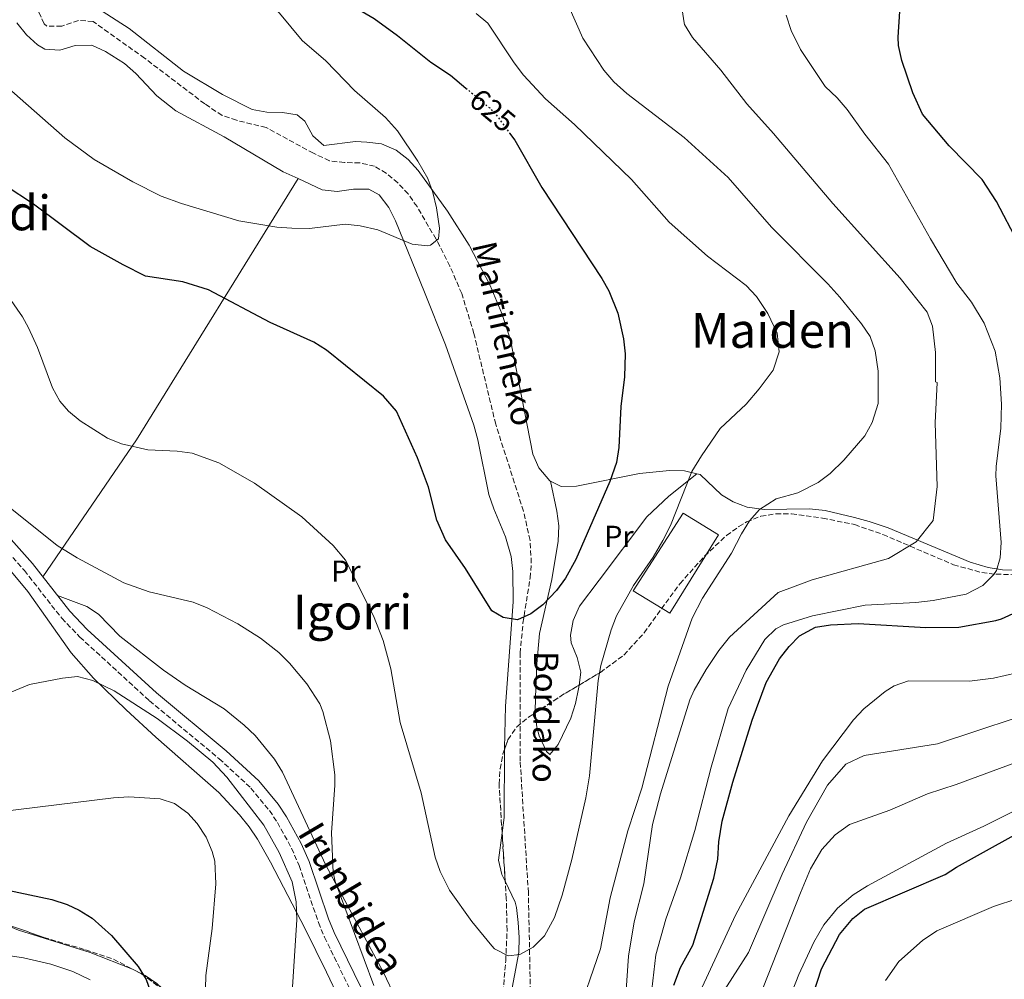
# Model space of a CAD drawing. Units: metres. Extents: x 600289 to 603723, y 4752298 to 4754662.
# Drawn here: x 602345 to 602670, y 4754135 to 4754452 of the extents above; entities that cross this region are included whole.
import ezdxf
from ezdxf.enums import TextEntityAlignment as Align

# ---------------------------------------------------------------- set-up
doc = ezdxf.new("R2010")
doc.units = ezdxf.units.M
doc.header["$MEASUREMENT"] = 0
doc.linetypes.add('DGN Style 3', pattern=[2.435890702152634, 1.739921930109024, -0.6959687720436097])
doc.linetypes.add('DGN Style 5', pattern=[1.217945351076317, 0.5219765790327072, -0.6959687720436097])
for name, color, linetype, lineweight in [('Barranco lineal', 142, 'DGN Style 3', 13), ('Camino', 7, 'DGN Style 3', 0), ('Cota de curva de nivel directora', 7, 'Continuous', 0), ('Curva de nivel directora', 30, 'Continuous', 30), ('Curva de nivel directora no vista', 30, 'DGN Style 5', 30), ('Curva de nivel intermedia', 30, 'Continuous', 0), ('Edificio', 1, 'Continuous', 13), ('Etiqueta de uso rústico', 92, 'Continuous', 0), ('Línea de cambio de uso (parcela vista)', 92, 'Continuous', 0), ('Margen derecho', 7, 'Continuous', 0), ('Texto de arroyo-regatas y barrancos', 142, 'Continuous', 0), ('Texto de Área (paraje) menor', 7, 'Continuous', 0), ('Zona arbolada', 92, 'DGN Style 3', 0)]:
    doc.layers.add(name, color=color, linetype=linetype, lineweight=lineweight)
doc.styles.add('Style-Arial', font='arial.ttf')

msp = doc.modelspace()

# ---------------------------------------------------------------- linework, layer by layer
at = {"layer": 'Barranco lineal', "color": 142, "linetype": 'DGN Style 3', "lineweight": 13}
msp.add_polyline3d([(602513.7599999999, 4754118.789999999, 632.1900000000023), (602512.8200000003, 4754163.630000001, 628.5399999999936), (602510.1200000001, 4754207.060000001, 627.0800000000017), (602510.1200000001, 4754242.630000001, 626.2899999999936), (602511.04, 4754252.609999999, 625.5099999999948), (602513.4199999999, 4754267.5, 623.5500000000029), (602513.7999999998, 4754272.439999999, 623.0099999999948), (602513.3899999997, 4754279.880000001, 622.5599999999977), (602511.2300000006, 4754289.57, 622.4799999999959), (602502.0300000003, 4754318.230000001, 622.570000000007), (602494.8399999999, 4754348.230000001, 622.0099999999948), (602490.8099999996, 4754361.359999999, 621.7400000000052), (602486.9199999999, 4754370.470000001, 621.529999999999), (602482.3399999999, 4754379.369999999, 621.3099999999977), (602476.0499999998, 4754390.07, 621.0099999999948), (602473.1200000001, 4754394.25, 620.6600000000036), (602469.7400000002, 4754397.930000001, 620.0399999999936), (602465.8899999997, 4754401.08, 619.4400000000023), (602462.0499999998, 4754403.380000001, 619.1399999999994), (602457.1699999999, 4754404.560000001, 619.029999999999), (602452.0499999998, 4754404.600000001, 618.9499999999971), (602447.1299999999, 4754405.230000001, 618.8500000000058), (602441.8300000001, 4754407.710000001, 618.6999999999971), (602426.2000000002, 4754416.180000001, 618.2100000000064), (602416.4100000003, 4754418.57, 617.8699999999953), (602411.6799999997, 4754420.16, 617.6699999999983), (602405.9600000001, 4754424, 617.320000000007), (602386.0999999996, 4754439.060000001, 615.4900000000052), (602369.0700000003, 4754451.189999999, 615.1000000000058), (602364.2100000001, 4754451.52, 614.9100000000036), (602358.6900000004, 4754449.630000001, 614.6900000000023), (602353.8300000001, 4754449.689999999, 614.5099999999948), (602352.9199999999, 4754450.449999999, 614.4799999999959), (602350.8200000003, 4754454.939999999, 614.4499999999971)], dxfattribs=at)
at = {"layer": 'Camino', "color": 7, "linetype": 'DGN Style 3', "lineweight": 0}
msp.add_polyline3d([(602337.6700000016, 4754279.760000001, 634.9700000000013), (602346.3700000009, 4754269.970000003, 635.4400000000023), (602358.7299999993, 4754254.180000001, 636.3200000000071), (602364.6999999996, 4754248.000000001, 636.6600000000036), (602387.6700000004, 4754226.960000001, 637.8999999999943), (602410.6999999996, 4754207.840000001, 638.9700000000012), (602421.1999999981, 4754198.16, 639.3399999999965), (602427.3000000002, 4754190.720000002, 639.1699999999986), (602429.9299999988, 4754186.810000001, 638.9600000000065), (602434.6400000005, 4754178.290000002, 638.4100000000036), (602437.1000000014, 4754172.61, 637.9700000000013), (602443.4999999985, 4754153.77, 636.2400000000052), (602445.4799999989, 4754148.970000001, 635.8899999999994), (602461.0699999993, 4754117.050000003, 634.6000000000057)], dxfattribs=at)
at = {"layer": 'Curva de nivel directora', "color": 30, "linetype": 'Continuous', "lineweight": 30, "flags": 128}
for points, elevation in [([(602323.5799999988, 4754564.54), (602355.3999999989, 4754538.29), (602390.7300000003, 4754514.630000001), (602394.2100000005, 4754511.03), (602404.6499999989, 4754501.890000001), (602412.4699999997, 4754493.7), (602416.2999999986, 4754489.380000004), (602422.7699999994, 4754479.640000002), (602429.589999999, 4754471.680000001), (602433.0699999991, 4754468.34), (602439.5600000002, 4754464.010000001), (602454.5, 4754456.440000001), (602461.8600000006, 4754452.140000002), (602469.639999999, 4754446.529999999), (602480.6200000005, 4754437.79), (602487.1499999993, 4754433.440000001), (602492.2099999998, 4754429.2)], 625.0000000000003), ([(602674.5899999995, 4754378.090000001), (602667.4500000002, 4754391.760000001), (602662.6699999992, 4754399.01), (602651.8199999996, 4754410.180000001), (602643.0199999998, 4754420.640000002), (602639.7999999988, 4754427.590000001), (602636.2200000003, 4754438.350000001), (602635.1099999994, 4754443.25), (602634.9199999995, 4754446.010000001), (602635.8, 4754459.690000001)], 650.0000000000001), ([(602506.62, 4754414.340000001), (602508.3199999988, 4754412.020000001), (602517.2899999986, 4754396.41), (602537.1399999993, 4754366.369999999), (602539.3499999997, 4754362.310000002), (602542.3499999995, 4754354.940000001), (602544.2400000005, 4754346.480000001), (602544.7900000003, 4754341.520000001), (602544.589999999, 4754333.850000001), (602543.4099999989, 4754324.150000001), (602542.66, 4754310.529999999), (602541.9499999993, 4754305.580000001), (602539.7599999988, 4754299.310000001), (602528.519999998, 4754273.560000002), (602525.1099999994, 4754267.42), (602522.1700000003, 4754263.37), (602517.6399999994, 4754258.66), (602513.6599999986, 4754255.650000001), (602509.2399999996, 4754253.680000001), (602504.4699999997, 4754254.470000002), (602500.7300000003, 4754256.630000001), (602492.0499999989, 4754270.67), (602485.4799999996, 4754280.100000001), (602482.6199999986, 4754286.570000002), (602479.8299999991, 4754297.449999999), (602476.1700000003, 4754307.210000001), (602469.259999999, 4754322.550000001), (602464.9999999988, 4754327.539999999), (602446.1899999997, 4754342.680000001), (602441.9400000006, 4754345.310000001), (602427.5999999996, 4754351.800000003), (602407.1999999991, 4754362.660000001), (602398.7100000001, 4754365.28), (602386.4199999986, 4754367.070000002), (602378.989999999, 4754370.820000002), (602368.0499999999, 4754376.970000001), (602349.3700000006, 4754390.930000002), (602330.5100000001, 4754403.230000001)], 625.0000000000001), ([(602612.5900000001, 4754252.070000002), (602621.7400000008, 4754252.439999999), (602644.1299999984, 4754251.109999999), (602655.0499999995, 4754251.240000002), (602667.1799999998, 4754253.430000001), (602669.1299999988, 4754253.970000001), (602674.129999999, 4754256.350000001)], 650.0000000000001), ([(602560.85, 4754133.040000001), (602563.0699999996, 4754138.900000001), (602567.0999999995, 4754146.34), (602574.1000000001, 4754168.460000002), (602575.4500000002, 4754174.720000003), (602575.7000000007, 4754180.400000002), (602576.8799999985, 4754187.250000001), (602580.3799999988, 4754200.050000002), (602586.7899999992, 4754220.53), (602591.3899999993, 4754233.010000002), (602595.7599999991, 4754240.780000002), (602598.9199999997, 4754244.84), (602602.3899999986, 4754248.440000001), (602607.6500000001, 4754251.300000002), (602612.5900000001, 4754252.070000002)], 650.0000000000001), ([(602606.9299999982, 4754130.039999999), (602609.6199999994, 4754138.51), (602615.5800000007, 4754149.810000001), (602619.9399999992, 4754155.100000001), (602623.8699999988, 4754158.190000001), (602650.4800000007, 4754169.66), (602654.2400000005, 4754172.08), (602682.2400000005, 4754187.580000001)], 675.0000000000001), ([(602331.9699999996, 4754166.32), (602355.4900000005, 4754161.380000001), (602360.4699999982, 4754159.720000003), (602364.5000000005, 4754157.890000002), (602368.7499999995, 4754155.250000002), (602375.1199999999, 4754149.490000002), (602383.9800000001, 4754139.200000001), (602386.5599999995, 4754134.910000003), (602389.5099999999, 4754126.78), (602391.1599999995, 4754117.62), (602391.4999999994, 4754108.840000001), (602390.2599999988, 4754096.850000001), (602389.6599999998, 4754085.260000002), (602392.6900000006, 4754072.770000001), (602396.6699999992, 4754068.859999999), (602400.449999999, 4754067.53), (602405.4299999989, 4754066.850000001), (602409.9500000007, 4754068.529999999), (602414.4299999999, 4754070.779999999), (602421.3700000002, 4754075.380000002), (602425.9399999989, 4754077.789999999), (602431.7699999983, 4754079.980000002), (602436.7999999997, 4754079.79)], 650.0000000000001)]:
    msp.add_lwpolyline(points, dxfattribs=dict(at, elevation=elevation))
at = {"layer": 'Curva de nivel directora no vista', "color": 30, "linetype": 'DGN Style 5', "lineweight": 30, "elevation": 625.0000000000005, "flags": 128}
msp.add_lwpolyline([(602492.2099999998, 4754429.2), (602500.0599999997, 4754422.640000002), (602502.0699999991, 4754420.539999999), (602506.62, 4754414.340000001)], dxfattribs=at)
at = {"layer": 'Curva de nivel intermedia', "color": 30, "linetype": 'Continuous', "lineweight": 0, "flags": 128}
for points, elevation in [([(602445.9000000014, 4754438.179999999), (602438.1600000008, 4754444.909999999), (602430.5999999993, 4754453.960000001), (602420.9800000013, 4754463.859999998), (602403.7600000014, 4754479.659999999), (602377.0100000009, 4754502.409999999), (602368.8400000012, 4754510.999999999), (602360.6000000001, 4754517.349999999), (602348.5900000005, 4754523.939999999), (602344.3900000006, 4754526.640000001), (602318.9600000009, 4754544.220000001), (602299.5400000017, 4754561.349999999), (602280.2600000009, 4754593.140000001), (602274.2599999995, 4754601.15), (602270.6200000007, 4754604.640000001), (602263.5000000016, 4754609.51), (602235.230000001, 4754623.67), (602224.0700000008, 4754630.279999999), (602217.1600000019, 4754635.319999999), (602213.7300000008, 4754640.279999999)], 620), ([(602543.7900000011, 4754112.119999999), (602545.8499999996, 4754142.609999999), (602547.7899999998, 4754153.96), (602550.9900000006, 4754166.59), (602553.8600000006, 4754186.16), (602556.5200000005, 4754196.220000001), (602566.1699999997, 4754227.220000001), (602567.6100000015, 4754230.510000001), (602571.57, 4754237.29), (602575.7699999998, 4754243.57), (602579.2700000001, 4754247.980000001), (602595.3700000001, 4754262.679999999), (602606.5700000006, 4754266.880000001), (602631.77, 4754273.88), (602640.8800000006, 4754279.480000001), (602646.4800000021, 4754286.48), (602647.8800000012, 4754297.680000001), (602647.1799999994, 4754318.680000001), (602647.8800000012, 4754331.980000001), (602647.2599999999, 4754332.279999998), (602647.2400000021, 4754341.970000001), (602646.3099999998, 4754350.619999997), (602644.4900000005, 4754355.279999998), (602635.6300000001, 4754366.460000001), (602613.360000001, 4754391.07), (602593.8099999999, 4754414.199999999), (602584.9299999997, 4754424.039999999), (602576.4000000001, 4754435.069999999), (602567.0800000017, 4754445.959999999), (602564.4300000007, 4754450.249999999), (602564.1500000014, 4754451.369999998), (602561.3399999995, 4754470.689999999)], 640.0000000000001), ([(602528.67, 4754121.749999999), (602536.6600000008, 4754145.06), (602539.79, 4754161.91), (602545.7000000001, 4754184.079999999), (602550.2999999999, 4754198.140000001), (602559.0500000007, 4754231.749999999), (602566.980000001, 4754254.259999999), (602570.3800000009, 4754260.789999999), (602579.9299999995, 4754275.679999999), (602583.1799999995, 4754282.039999999), (602585.9100000008, 4754286.400000001), (602589.190000002, 4754290.149999999), (602594.6700000005, 4754293.599999999), (602601.7800000006, 4754295.640000002), (602608.4900000006, 4754298.989999999), (602612.4700000016, 4754302.019999999), (602616.9700000009, 4754306.350000001), (602623.9800000006, 4754314.42), (602626.3300000018, 4754318.82), (602628.3099999999, 4754325.079999999), (602628.3500000002, 4754335.720000001), (602627.36, 4754342.49), (602625.6900000003, 4754347.24), (602622.8600000006, 4754351.359999999), (602615.6500000021, 4754360.17), (602611.7699999998, 4754364.599999999), (602593.1300000005, 4754383.300000001), (602578.7900000018, 4754399.66), (602564.3400000012, 4754412.850000001), (602545.32, 4754427.4), (602541.0100000005, 4754431.31), (602537.7200000003, 4754435.069999999), (602530.78, 4754445.650000001), (602526.2300000016, 4754456.149999999)], 635), ([(602584.7500000007, 4754364.029999998), (602572.0100000004, 4754373.720000001), (602559.300000001, 4754384.960000001), (602546.9200000003, 4754399.069999999), (602528.1000000001, 4754417.159999999), (602518.5200000001, 4754425.65), (602511.2000000001, 4754433.489999999), (602508.1399999999, 4754437.49), (602499.4200000005, 4754450.650000001), (602495.5600000003, 4754453.829999999)], 630), ([(602553.6399999993, 4754131.699999999), (602554.9600000003, 4754143.05), (602558.1800000012, 4754154.9), (602563.0600000005, 4754168.509999999), (602567.8300000004, 4754184.170000001), (602573.2100000005, 4754205.05), (602578.8099999996, 4754224.390000001), (602584.7199999995, 4754237.079999999), (602590.910000001, 4754247.220000001), (602594.5400000009, 4754250.71), (602597.0800000001, 4754252.050000001), (602606.6399999999, 4754254.999999999), (602624.0600000009, 4754258.510000001), (602640.8300000015, 4754259.38), (602646.4999999999, 4754260.039999999), (602657.4299999999, 4754262.17), (602662.9199999995, 4754265.050000001), (602666.5000000002, 4754268.529999998), (602667.41, 4754270.010000001), (602668.6500000005, 4754274.199999999), (602668.9299999999, 4754279.199999999), (602667.2500000013, 4754301.189999999), (602667.2900000016, 4754304.269999999), (602668.920000001, 4754316.92), (602669.110000001, 4754324.859999999), (602668.5600000012, 4754333.579999999), (602666.9900000021, 4754342.390000001), (602663.3399999997, 4754351.65), (602659.1700000011, 4754358.550000001), (602654.3099999996, 4754364.859999998), (602645.6399999993, 4754379.480000001), (602631.8200000015, 4754404.13), (602623.9700000016, 4754413.989999999), (602618.1100000008, 4754422.159999999), (602614.8300000018, 4754425.999999999), (602610.8399999999, 4754429.75), (602602.7599999997, 4754441.949999999), (602599.6500000005, 4754448.190000001), (602597.9900000021, 4754453.279999999)], 645), ([(602325.51, 4754442.81), (602359.7400000017, 4754412.800000001), (602369.3799999999, 4754405.579999999), (602382.2000000009, 4754398.249999999), (602391.5799999997, 4754393.509999999), (602398.2500000017, 4754391.140000001), (602417.2400000019, 4754385.41), (602429.7200000008, 4754383.279999998), (602434.7099999997, 4754382.930000001), (602440.5300000003, 4754382.909999999), (602452.3400000009, 4754384.289999999), (602457.3000000007, 4754383.75), (602463.0600000008, 4754382.399999999), (602474.5000000005, 4754377.679999999), (602479.5000000006, 4754377.16), (602480.5100000009, 4754377.38), (602483.1399999994, 4754379.460000001), (602483.4300000002, 4754382.939999999), (602482.5200000004, 4754389.67), (602481.2500000007, 4754394.689999999), (602479.5800000011, 4754399.4), (602476.3300000011, 4754405.09), (602469.600000001, 4754415.08), (602465.6800000004, 4754419.52), (602455.3899999997, 4754428.449999999), (602445.9000000014, 4754438.179999999)], 620), ([(602341.2100000001, 4754360.16), (602345.800000001, 4754353.67), (602347.7800000013, 4754350.05), (602350.6800000004, 4754343.559999999), (602355.6200000001, 4754330.249999999), (602358.0400000009, 4754325.880000001), (602360.950000001, 4754322.529999998), (602364.8, 4754319.34), (602373.8500000002, 4754313.699999999), (602378.4700000003, 4754311.75), (602387.1299999994, 4754309.75), (602396.8000000011, 4754309.359999998), (602401.7499999999, 4754308.71), (602410.5800000011, 4754305.489999999), (602422.3400000003, 4754298.829999999), (602438.02, 4754287.730000001), (602448.320000002, 4754278.199999998), (602452.4000000012, 4754273.359999998), (602461.6799999995, 4754255.029999998), (602464.8600000001, 4754246.890000001), (602467.3800000014, 4754237.5), (602470.4900000006, 4754219.830000001), (602477.4500000009, 4754196.539999999), (602482.0599999998, 4754175.369999998), (602483.6900000017, 4754170.65), (602486.7800000005, 4754164.430000001), (602494.1900000002, 4754154.060000001), (602500.7900000006, 4754146.069999999), (602501.6500000012, 4754145.130000001), (602506.1300000005, 4754142.819999999), (602510.0199999998, 4754143.26), (602514.4200000007, 4754145.609999999), (602518.1900000017, 4754149.38), (602521.4100000003, 4754155.429999999), (602523.9500000017, 4754162.810000001), (602527.1600000013, 4754174.590000001), (602531.8300000007, 4754194.899999999), (602532.9700000006, 4754202.230000001), (602535.8800000009, 4754233.65), (602536.7700000004, 4754238.57), (602540.1400000011, 4754250.33), (602541.9500000015, 4754254.99), (602547.6, 4754264.960000001), (602554.0599999995, 4754274.32), (602557.2800000004, 4754279.84), (602559.7900000005, 4754284.869999997), (602566.8700000015, 4754302.600000001), (602569.9699999995, 4754307.84), (602576.1900000002, 4754316.890000002), (602584.7700000008, 4754324.819999999), (602589.1100000016, 4754329.88), (602593.7200000006, 4754336.140000001), (602595.6400000006, 4754342.140000001), (602594.9900000001, 4754348.289999999), (602591.8899999999, 4754354.779999999), (602588.230000001, 4754360.430000001), (602584.7500000007, 4754364.029999998)], 630), ([(602338.9300000002, 4754292.800000001), (602357.1700000013, 4754278.24), (602363.8600000013, 4754274.17)], 635), ([(602363.8600000013, 4754274.17), (602379.2400000015, 4754265.849999999), (602387.5800000011, 4754262.920000001), (602402.1000000007, 4754259.480000001), (602406.740000001, 4754257.640000001), (602416.900000002, 4754252.31), (602424.3400000008, 4754247.59), (602430.3700000013, 4754242.849999999), (602433.9200000007, 4754239.33), (602439.6699999997, 4754232.58), (602443.9400000012, 4754225.92), (602444.9900000016, 4754223.439999999), (602447.4900000006, 4754213.749999999), (602448.8700000019, 4754202.56), (602448.9400000012, 4754199.140000001), (602447.79, 4754183.390000001), (602448.3300000011, 4754170.23), (602449.0400000017, 4754167.319999999), (602461.7500000009, 4754133.019999999)], 635), ([(602569.5300000014, 4754130.96), (602581.2900000007, 4754156.139999999), (602598.8200000012, 4754188.960000001), (602609.9900000005, 4754207.170000001), (602620.1900000018, 4754220.67), (602623.6000000006, 4754224.29), (602630.6700000003, 4754230.060000001), (602633.6200000008, 4754231.850000001), (602638.3400000016, 4754233.559999999), (602658.4700000016, 4754233.4), (602666.4700000013, 4754234.399999999), (602678.0499999995, 4754237.089999998)], 655), ([(602324.8700000007, 4754222.759999999), (602348.0600000008, 4754232.350000001), (602358.9900000008, 4754234.48), (602363.9700000008, 4754234.980000001), (602369.02, 4754233.710000001), (602376.0200000006, 4754230.249999999)], 640.0000000000001), ([(602376.0200000006, 4754230.249999999), (602390.2300000018, 4754221.140000001), (602400.2900000003, 4754213.659999999), (602408.660000001, 4754206.659999998), (602413.2000000007, 4754201.720000001), (602425.4500000017, 4754185.849999999), (602430.55, 4754176.929999999), (602434.7900000003, 4754167.179999999), (602436.1800000005, 4754160.599999999), (602436.3600000015, 4754154.689999999), (602434.8200000015, 4754130.800000001)], 640.0000000000001), ([(602576.74, 4754130.079999999), (602585.5399999998, 4754143.850000001), (602596.6799999999, 4754169.680000001), (602604.6900000008, 4754186.88), (602611.5999999997, 4754199.119999999), (602617.6700000005, 4754205.999999999), (602623.7500000002, 4754208.939999999), (602647.9400000017, 4754212.77), (602686.6500000004, 4754225.460000001)], 660), ([(602590.4000000014, 4754132.319999998), (602602.6900000003, 4754163.609999999), (602606.0400000009, 4754171.460000001), (602609.7500000013, 4754177.9), (602614.2000000015, 4754182.74), (602618.8700000008, 4754186.090000001), (602632.2199999993, 4754190.82), (602644.6200000001, 4754196.29), (602654.0900000005, 4754199.350000001), (602680.6800000003, 4754209.109999998)], 665.0000000000001), ([(602338.0800000007, 4754190.279999999), (602375.8399999996, 4754194.970000001), (602380.8300000008, 4754195.25), (602391.1799999997, 4754194.56), (602395.9500000017, 4754193.09), (602400.3700000007, 4754189.81), (602403.4400000018, 4754186.41), (602406.4500000004, 4754181.890000001), (602408.4199999997, 4754177.26), (602409.230000001, 4754173.989999999), (602409.6500000012, 4754166.49), (602408.3600000015, 4754151.81), (602406.3299999996, 4754136.329999999), (602406.0999999995, 4754127.75)], 645), ([(602596.7500000015, 4754122.83), (602602.1600000006, 4754136.619999999), (602607.1200000005, 4754147.319999999), (602610.4300000007, 4754153.05), (602614.9300000002, 4754158.509999999), (602620.0900000012, 4754162.9), (602624.860000001, 4754165.929999999), (602650.9600000012, 4754179.939999999), (602663.2999999995, 4754185.55), (602687.6100000015, 4754197.779999998)], 670), ([(602630.790000001, 4754134.59), (602635.2100000001, 4754140.869999998), (602642.9999999995, 4754147.849999999), (602647.6800000002, 4754150.989999999), (602666.430000001, 4754159.069999999), (602674.490000001, 4754161.680000001)], 680), ([(602326.4700000011, 4754145.07), (602346.0400000003, 4754142.06), (602355.1100000005, 4754140.06), (602362.4300000007, 4754137.609999999), (602368.0900000002, 4754134.8)], 655)]:
    msp.add_lwpolyline(points, dxfattribs=dict(at, elevation=elevation))
at = {"layer": 'Edificio', "color": 1, "linetype": 'Continuous', "lineweight": 13}
msp.add_polyline3d([(602575.5999999996, 4754281.689999999, 635.2200000000012), (602559.5099999999, 4754255.850000001, 636.1499999999943), (602547.4600000001, 4754263.199999999, 635.2200000000012), (602563.9199999999, 4754288.92, 635.2200000000012)], close=True, dxfattribs=at)
at = {"layer": 'Edificio', "color": 51, "linetype": 'Continuous', "lineweight": 13}
msp.add_polyline3d([(602559.5099999999, 4754255.850000001, 636.1499999999943), (602547.4600000001, 4754263.199999999, 635.2200000000012), (602563.9199999999, 4754288.92, 635.2200000000012), (602575.5999999996, 4754281.689999999, 635.2200000000012), (602559.5099999999, 4754255.850000001, 636.1499999999943)], dxfattribs=at)
at = {"layer": 'Línea de cambio de uso (parcela vista)', "color": 92, "linetype": 'Continuous', "lineweight": 0, "extrusion": (-0.3807037946917305, 0.3533738111456955, 0.8545124752182867), "elevation": 1451259.095983691, "flags": 128}
msp.add_lwpolyline([(-3894307.280184944, -2386233.455905577), (-3894361.470247544, -2386242.87005532), (-3894460.936707321, -2386265.779744877)], dxfattribs=at)
at = {"layer": 'Línea de cambio de uso (parcela vista)', "color": 92, "linetype": 'Continuous', "lineweight": 0, "extrusion": (-0.01658385169589751, 0.07960244765239662, 0.9966887308436251), "elevation": 369084.7818228652, "flags": 128}
msp.add_lwpolyline([(-1559515.486064645, -4516423.631923404), (-1559515.486064645, -4516423.62946373)], dxfattribs=at)
at = {"layer": 'Línea de cambio de uso (parcela vista)', "color": 92, "linetype": 'Continuous', "lineweight": 0, "extrusion": (-0.01765986220724215, 0.06821027551539169, 0.9975146553213821), "elevation": 314272.4955155907, "flags": 128}
msp.add_lwpolyline([(-1774865.005344052, -4440340.211661012), (-1774859.232513685, -4440318.410421387), (-1774857.33133174, -4440313.702738825)], dxfattribs=at)
at = {"layer": 'Línea de cambio de uso (parcela vista)', "color": 92, "linetype": 'Continuous', "lineweight": 0}
for points in [[(602520.1404999997, 4754299.487600001, 625.0764999999956), (602519.9400000004, 4754299.59, 625.070000000007), (602516.3200000003, 4754303.83, 624.8300000000017), (602514.2800000003, 4754308.41, 624.5399999999936), (602506.9699999997, 4754346.119999999, 623.0099999999948), (602504.1100000005, 4754354.800000001, 622.7700000000041), (602500.2300000006, 4754364, 622.6000000000058), (602493.3099999996, 4754377.34, 622.3600000000006), (602486.1600000003, 4754388.630000001, 621.5099999999948), (602476.4800000006, 4754401.980000001, 620.8500000000058), (602473.0800000001, 4754405.619999999, 620.8099999999977), (602469.1799999997, 4754408.720000001, 620.7200000000012), (602464.3499999996, 4754410.800000001, 620.5399999999936), (602459.4400000004, 4754411.41, 620.3099999999977), (602455.6799999997, 4754411.630000001, 620.0899999999965), (602445.29, 4754410.26, 618.8500000000058), (602441.6699999999, 4754413.42, 618.7100000000064), (602439, 4754418.279999999, 618.6300000000047), (602436.4900000002, 4754420.430000001, 618.5399999999936), (602431.6500000004, 4754421.199999999, 618.3500000000058), (602426.4900000002, 4754421.310000001, 618.1399999999994), (602421.5599999996, 4754422.189999999, 617.9499999999971), (602411.7999999998, 4754427.039999999, 617.8699999999953), (602398.9000000004, 4754434.75, 617.9799999999959), (602381, 4754448.890000001, 616.3699999999953), (602370.8600000005, 4754455.350000001, 616.0500000000029)], [(602343.8700000001, 4754450.779999999, 616.6600000000036), (602347.0300000003, 4754446.82, 616.7299999999959), (602350.7300000006, 4754443.439999999, 616.7100000000064), (602353.1399999997, 4754442.039999999, 616.6600000000036), (602358.0700000003, 4754441.75, 616.3399999999965), (602363.2000000002, 4754443.24, 615.8899999999994), (602368.6500000004, 4754443.33, 615.7200000000012), (602373.1699999999, 4754441.27, 615.9499999999971), (602379.4000000004, 4754437.359999999, 616.3399999999965), (602383.2000000002, 4754433.980000001, 616.5500000000029), (602390.1200000001, 4754426.699999999, 616.9600000000064), (602396.3899999997, 4754421.65, 617.279999999999), (602412.3700000001, 4754413.07, 617.8999999999943), (602431.7999999998, 4754401.600000001, 618.9199999999983), (602436.7598000001, 4754399.319599999, 618.885500000004)], [(602436.7598000001, 4754399.319599999, 618.885500000004), (602444.7400000002, 4754395.65, 618.8300000000017), (602449.7100000001, 4754395.029999999, 619.2200000000012), (602455.0700000003, 4754395.789999999, 619.8899999999994), (602460.1600000003, 4754395.850000001, 620.4900000000052), (602463.5899999999, 4754393.970000001, 620.6999999999971), (602466.7000000002, 4754389.84, 620.6399999999994), (602468.9000000004, 4754385.4, 620.4799999999959), (602478.5700000003, 4754361.890000001, 620.3000000000029), (602485.4500000002, 4754344.480000001, 620.6999999999971), (602494.8200000003, 4754317.9, 622.5599999999977), (602496.1299999999, 4754313.09, 622.820000000007), (602499.8099999996, 4754295.07, 623.8000000000029), (602501.3899999997, 4754290.350000001, 624.0800000000017), (602505.3200000003, 4754281.109999999, 624.6600000000036), (602507.1500000004, 4754274.640000001, 625.0500000000029), (602507.7199999997, 4754269.66, 625.3000000000029), (602507.8499999996, 4754259.65, 625.7100000000064), (602505.3300000001, 4754225.210000001, 628.1499999999943), (602504.9600000001, 4754211.279999999, 628.1499999999943), (602504.9578999998, 4754210.9298, 628.1738999999943)], [(602568.4993000003, 4754301.929199999, 629.2627000000066), (602564.4299999997, 4754302.82, 628.4900000000052), (602559.4699999997, 4754303.02, 627.6399999999994), (602549.5599999996, 4754301.970000001, 626.3699999999953), (602528.7000000002, 4754297.800000001, 625.2700000000041), (602523.6200000001, 4754297.710000001, 625.1900000000023), (602520.1404999997, 4754299.487600001, 625.0764999999956)], [(602520.1404999997, 4754299.487600001, 625.0801999999967), (602522.2800000003, 4754289.600000001, 625.6900000000023), (602522.8600000005, 4754284.67, 625.8000000000029), (602522.6699999999, 4754279.66, 625.6499999999943), (602520.6100000005, 4754267.050000001, 625.3800000000047), (602516.5099999999, 4754249.15, 626.3099999999977), (602515.6299999999, 4754239.180000001, 626.679999999993), (602515.1399999997, 4754228.100000001, 627.3999999999943), (602515.0599999996, 4754223.15, 628.1399999999994), (602515.0848000003, 4754222.9385, 628.1698999999935)], [(602529.5833999999, 4754232.130899999, 628.931700000001), (602530.1100000005, 4754236.460000001, 628.8000000000029), (602528.9500000002, 4754241.27, 628.6699999999983), (602526.9299999997, 4754246.08, 628.5500000000029), (602526.7000000002, 4754248.619999999, 628.4799999999959), (602527.6299999999, 4754253.49, 628.179999999993), (602529.6699999999, 4754258.15, 627.8800000000047), (602536.1699999999, 4754266.77, 628), (602551.9400000004, 4754287.640000001, 629.4199999999983), (602559.1900000004, 4754294.539999999, 629.7599999999948), (602568.4993000003, 4754301.929199999, 629.2599999999948)], [(602700.3172000004, 4754277.8979, 654.2456999999995), (602696.7599999999, 4754276.060000001, 653.1199999999953), (602689.1600000003, 4754272.939999999, 651.3600000000006), (602684.2800000003, 4754271.51, 650.3300000000017), (602679.3200000003, 4754270.539999999, 649.2899999999936), (602674.3499999996, 4754270.09, 648.2700000000041), (602669.4400000004, 4754270.220000001, 647.2299999999959), (602664.6500000004, 4754270.970000001, 646.1900000000023), (602658.7100000001, 4754272.76, 644.820000000007), (602631.6500000004, 4754284.029999999, 638.2100000000064), (602625.3700000001, 4754286.119999999, 636.8699999999953), (602620.5700000003, 4754287.449999999, 636.320000000007), (602610.8399999999, 4754289.74, 635.9600000000064), (602605.6900000004, 4754290.350000001, 635.4199999999983), (602590.7300000006, 4754290.109999999, 633.8000000000029), (602585.0899999999, 4754290.82, 633.1499999999943), (602580.4699999997, 4754292.640000001, 632.5399999999936), (602576.5899999999, 4754294.960000001, 631.8999999999943), (602569.5899999999, 4754301.689999999, 629.4700000000012), (602568.4993000003, 4754301.929199999, 629.2627000000066)], [(602337.6299999999, 4754274.800000001, 636.1000000000058), (602347.5099999999, 4754263.08, 636.8500000000058), (602361.8600000005, 4754242.75, 639.3899999999994), (602369.2400000002, 4754234.460000001, 640.3399999999965), (602379.9699999997, 4754224.01, 641.320000000007), (602389.7999999998, 4754214.92, 641.8300000000017), (602410.5599999996, 4754196.640000001, 641.8300000000017), (602417.4500000002, 4754189.33, 642.1000000000058), (602420.5599999996, 4754185.380000001, 642.2899999999936), (602423.3799999999, 4754181.25, 642.4199999999983), (602427.6900000004, 4754173.730000001, 642.2899999999936), (602439.1600000003, 4754151.66, 639.5099999999948), (602446.1900000004, 4754137.390000001, 638.5200000000041), (602450.4699999997, 4754128.350000001, 638.429999999993)], [(602422.5899999999, 4754215.449999999, 638.2700000000041), (602418.9600000001, 4754218.949999999, 638.320000000007), (602412.3099999996, 4754224.310000001, 638.4100000000036), (602399.4400000004, 4754232.07, 638.4700000000012), (602392.3099999996, 4754237.119999999, 638.1399999999994), (602377.9100000003, 4754248.25, 636.5399999999936), (602370.8600000005, 4754255.58, 636.320000000007), (602366.9900000002, 4754258.08, 636.2299999999959), (602357.3499999996, 4754261.67, 636.029999999999)], [(602515.0848000003, 4754222.9385, 628.1698999999935), (602515.6399999997, 4754218.199999999, 628.8399999999965), (602516.4199999999, 4754215.42, 629.1100000000006), (602518.7800000003, 4754210.180000001, 629.3699999999953), (602519.9100000003, 4754209.27, 629.4199999999983), (602522.7000000002, 4754212.49, 629.4600000000064), (602526.9000000004, 4754221.220000001, 629.279999999999), (602528.4299999997, 4754226.050000001, 629.1199999999953), (602529.4299999997, 4754230.869999999, 628.9700000000012), (602529.5833999999, 4754232.130899999, 628.931700000001)], [(602503.3991, 4754100.867900001, 633.406099999993), (602501.8700000001, 4754099.09, 633.75), (602497.1100000005, 4754098.470000001, 634.429999999993), (602491.9299999997, 4754100.970000001, 634.9900000000052), (602487.3700000001, 4754103.26, 634.8800000000047), (602482.9000000004, 4754105.74, 634.179999999993), (602479.1900000004, 4754109, 633.529999999999), (602473.4400000004, 4754119.430000001, 633.2100000000064), (602464.9199999999, 4754137.460000001, 633.1999999999971), (602445.8899999997, 4754172.67, 635.6100000000006), (602431.5800000001, 4754203.390000001, 637.7899999999936), (602428.9500000002, 4754207.680000001, 638.029999999999), (602422.5899999999, 4754215.449999999, 638.2700000000041)], [(602504.1564999997, 4754183.407400001, 630.0417000000016), (602502.9600000001, 4754174.350000001, 630.6399999999994), (602504.0899999999, 4754169.630000001, 631.1300000000047), (602505.1704000002, 4754167.375600001, 631.4352000000072)], [(602505.1704000002, 4754167.375600001, 631.4352000000072), (602508.4800000006, 4754160.470000001, 632.3699999999953), (602508.8700000001, 4754158.75, 632.5), (602509.4800000006, 4754153.800000001, 632.1900000000023), (602509.7800000003, 4754148.82, 631.2599999999948), (602509.6699999999, 4754143.850000001, 630.6399999999994), (602506.8300000001, 4754128.710000001, 631.2599999999948), (602506.8099999996, 4754111.08, 631.8800000000047), (602505.9699999997, 4754106.109999999, 632.4499999999971), (602503.9600000001, 4754101.52, 633.279999999999), (602503.3991, 4754100.867900001, 633.406099999993)], [(602385.0810000002, 4754136.852299999, 651.6965000000055), (602382.0999999996, 4754138.350000001, 652.0800000000017), (602368.1399999997, 4754143.859999999, 651.8300000000017), (602344.4500000002, 4754151.220000001, 651.4600000000064), (602334.2543000003, 4754155.4342, 651.715400000001)], [(602401.1900000004, 4754118.109999999, 646.4900000000052), (602398.9299999997, 4754122.91, 646.9900000000052), (602396.9000000004, 4754126.140000001, 647.4199999999983), (602393.5999999996, 4754130.310000001, 648.529999999999), (602390.0899999999, 4754133.630000001, 650.1399999999994), (602386.2199999997, 4754136.279999999, 651.5500000000029), (602385.0810000002, 4754136.852299999, 651.6965000000055)]]:
    msp.add_polyline3d(points, dxfattribs=at)
at = {"layer": 'Margen derecho', "color": 7, "linetype": 'Continuous', "lineweight": 0}
msp.add_polyline3d([(602340.2499999988, 4754282.180000001, 634.9700000000013), (602349.0799999977, 4754272.240000002, 635.4400000000023), (602361.399999998, 4754256.500000001, 636.3200000000071), (602367.1600000004, 4754250.530000002, 636.6600000000036), (602389.9999999994, 4754229.620000001, 637.8999999999943), (602413.0300000008, 4754210.490000002, 638.9700000000012), (602423.7799999998, 4754200.59, 639.3399999999965), (602430.1400000011, 4754192.82, 639.1699999999986), (602432.9400000017, 4754188.650000002, 638.9600000000065), (602437.8099999977, 4754179.850000001, 638.4100000000036), (602440.3899999993, 4754173.890000001, 637.9700000000013), (602446.8099999988, 4754155.02, 636.2400000000052), (602448.6999999997, 4754150.420000002, 635.8899999999994), (602464.2299999997, 4754118.630000001, 634.6000000000057)], dxfattribs=at)
at = {"layer": 'Zona arbolada', "color": 92, "linetype": 'DGN Style 3', "lineweight": 0, "extrusion": (-0.1238690419138598, -0.07395316871376632, 0.9895389781572709), "elevation": -425601.0438223556, "flags": 128}
msp.add_lwpolyline([(-3773197.406465016, 2923629.684940806), (-3773197.406465016, 2923637.943310399)], dxfattribs=at)
at = {"layer": 'Zona arbolada', "color": 92, "linetype": 'DGN Style 3', "lineweight": 0, "extrusion": (-0.5092141626196802, 0.7179313857357321, 0.4746319226127858), "elevation": 3106695.28546566, "flags": 128}
msp.add_lwpolyline([(-3241914.098790412, -1674544.102611447), (-3241924.551168044, -1674543.339248659), (-3241931.242812332, -1674542.227436151)], dxfattribs=at)
at = {"layer": 'Zona arbolada', "color": 92, "linetype": 'DGN Style 3', "lineweight": 0, "extrusion": (-0.002165642156105312, 0.03424316194758362, 0.9994111845751393), "elevation": 162123.3957154982, "flags": 128}
msp.add_lwpolyline([(-901372.4331137307, -4703866.925726079), (-901372.4331137307, -4703882.999019354)], dxfattribs=at)
at = {"layer": 'Zona arbolada', "color": 92, "linetype": 'DGN Style 3', "lineweight": 0}
for points in [[(602503.2999999998, 4754116.189999999, 633.5099999999948), (602505.3399999999, 4754141.119999999, 632.1100000000006), (602505.7999999998, 4754151.100000001, 631.5599999999977), (602505.5300000003, 4754161.689999999, 631.0500000000029), (602503.1399999997, 4754199.480000001, 629.75), (602503.4600000001, 4754204.470000001, 629.5), (602504.4299999997, 4754209.460000001, 629.2700000000041), (602506.0999999996, 4754214.109999999, 629.0899999999965), (602509.0199999996, 4754218.34, 628.9799999999959), (602512.9000000004, 4754221.5, 629.029999999999), (602523.8200000003, 4754228.689999999, 629.8699999999953), (602536.5999999996, 4754236.32, 632.0399999999936), (602544.4000000004, 4754242.07, 633.1199999999953), (602551.0800000001, 4754249.4, 633.7599999999948), (602562.8600000005, 4754265.619999999, 634.8800000000047), (602571.0199999996, 4754274.730000001, 635.4400000000023), (602578.29, 4754281.539999999, 635.8800000000047), (602582.3700000001, 4754284.49, 636.1000000000058), (602584.8899999997, 4754285.99, 636.2299999999959), (602589.5999999996, 4754287.869999999, 636.4600000000064), (602594.5899999999, 4754288.689999999, 636.7100000000064), (602599.7300000006, 4754288.689999999, 636.9799999999959), (602610, 4754287.27, 637.6199999999953), (602620.5999999996, 4754285.109999999, 638.6100000000006), (602629.9500000002, 4754281.850000001, 640.0399999999936), (602653.25, 4754271.869999999, 644.7899999999936), (602662.5899999999, 4754269.300000001, 646.6000000000058), (602667.2699999996, 4754268.730000001, 647.3899999999994), (602672.2100000001, 4754268.67, 648.0899999999965)], [(602536.5999999996, 4754236.32, 632.0399999999936), (602544.4000000004, 4754242.07, 633.1199999999953), (602551.0800000001, 4754249.4, 633.7599999999948), (602562.8600000005, 4754265.619999999, 634.8800000000047), (602571.0199999996, 4754274.730000001, 635.4400000000023), (602578.29, 4754281.539999999, 635.8800000000047), (602582.3700000001, 4754284.49, 636.1000000000058), (602584.8899999997, 4754285.99, 636.2299999999959), (602589.5999999996, 4754287.869999999, 636.4600000000064), (602594.5899999999, 4754288.689999999, 636.7100000000064), (602599.7300000006, 4754288.689999999, 636.9799999999959), (602610, 4754287.27, 637.6199999999953), (602620.5999999996, 4754285.109999999, 638.6100000000006), (602629.9500000002, 4754281.850000001, 640.0399999999936), (602653.25, 4754271.869999999, 644.7899999999936), (602662.5899999999, 4754269.300000001, 646.6000000000058), (602667.2699999996, 4754268.730000001, 647.3899999999994), (602672.2100000001, 4754268.67, 648.0899999999965), (602681.8399999999, 4754269.869999999, 649.25), (602691.4800000006, 4754272.949999999, 650.3300000000017), (602696.2100000001, 4754275.26, 650.8999999999943), (602700.3172000004, 4754277.8979, 651.4809999999999)], [(602504.9578999998, 4754210.9298, 629.2130999999936), (602506.0999999996, 4754214.109999999, 629.0899999999965), (602509.0199999996, 4754218.34, 628.9799999999959), (602512.9000000004, 4754221.5, 629.029999999999), (602515.0848000003, 4754222.9385, 629.1980999999942)], [(602504.1564999997, 4754183.407400001, 630.3028999999951), (602503.1399999997, 4754199.480000001, 629.75), (602503.4600000001, 4754204.470000001, 629.5), (602504.4299999997, 4754209.460000001, 629.2700000000041), (602504.9578999998, 4754210.9298, 629.2130999999936)], [(602503.3991, 4754100.867900001, 634.392200000002), (602503.0800000001, 4754106.210000001, 634.0800000000017), (602503.2999999998, 4754116.189999999, 633.5099999999948), (602505.3399999999, 4754141.119999999, 632.1100000000006), (602505.7999999998, 4754151.100000001, 631.5599999999977), (602505.5300000003, 4754161.689999999, 631.0500000000029), (602505.1704000002, 4754167.375600001, 630.8543999999965)], [(602324.0999999996, 4754159.060000001, 649.8999999999943), (602352.75, 4754148.83, 650.6000000000058), (602366.5899999999, 4754144.77, 650.6199999999953), (602375.7999999998, 4754141.640000001, 650.5200000000041), (602384.9900000002, 4754136.92, 650.3500000000058), (602391.1299999999, 4754132.350000001, 650.2200000000012), (602395.2100000001, 4754128.220000001, 650.029999999999), (602398.3200000003, 4754123.789999999, 649.7299999999959), (602400.5300000003, 4754119.189999999, 649.3600000000006), (602401.8899999997, 4754114.529999999, 649), (602402.5, 4754109.07, 648.6600000000036), (602402.1600000003, 4754104.57, 648.4100000000036), (602400.9900000002, 4754100.060000001, 648.179999999993), (602399, 4754095.539999999, 648.1199999999953), (602396.2100000001, 4754091.029999999, 648.3699999999953), (602392.6299999999, 4754086.52, 649.070000000007), (602390.7000000002, 4754084.430000001, 649.5899999999965), (602386.1200000001, 4754080.779999999, 650.9400000000023), (602381.1900000004, 4754078.75, 652.4199999999983), (602376.2300000006, 4754078.27, 653.9499999999971), (602371.54, 4754079.26, 655.4700000000012), (602364.8099999996, 4754083.359999999, 657.8300000000017), (602349.3399999999, 4754094.77, 663.3500000000058), (602340.8300000001, 4754100.430000001, 666)], [(602334.2543000003, 4754155.4342, 650.1481000000058), (602352.75, 4754148.83, 650.6000000000058), (602366.5899999999, 4754144.77, 650.6199999999953), (602375.7999999998, 4754141.640000001, 650.5200000000041), (602384.9900000002, 4754136.92, 650.3500000000058), (602385.0810000002, 4754136.852299999, 650.3481000000029)], [(602385.0810000002, 4754136.852299999, 650.3481000000029), (602391.1299999999, 4754132.350000001, 650.2200000000012), (602395.2100000001, 4754128.220000001, 650.029999999999), (602398.3200000003, 4754123.789999999, 649.7299999999959), (602400.5300000003, 4754119.189999999, 649.3600000000006), (602401.8899999997, 4754114.529999999, 649), (602402.3196999999, 4754110.6842, 648.760500000004)]]:
    msp.add_polyline3d(points, dxfattribs=at)

# ---------------------------------------------------------------- texts
at = {"color": 7, "linetype": 'Continuous', "lineweight": 0, "style": 'Style-Arial'}
msp.add_text('Irunbidea', height=9, rotation=300.645, dxfattribs=at).set_placement((602450.5342039776, 4754159.404532157, 637.029999999999), align=Align.CENTER)
at = {"layer": 'Cota de curva de nivel directora', "color": 7, "linetype": 'Continuous', "lineweight": 0, "style": 'Style-Arial'}
msp.add_text('625', height=7.000000000000002, rotation=320.08547, dxfattribs=at).set_placement((602500.9919800718, 4754421.860676904, 625), align=Align.MIDDLE_CENTER)
at = {"layer": 'Etiqueta de uso rústico', "color": 92, "linetype": 'Continuous', "lineweight": 0, "style": 'Style-Arial'}
for p in [(602542.7354566075, 4754281.25001, 626.9900000000052), (602452.5454566103, 4754269.75001, 630.6199999999953)]:
    msp.add_text('Pr', height=7.000000000000002, dxfattribs=at).set_placement(p, align=Align.MIDDLE_CENTER)
at = {"layer": 'Texto de arroyo-regatas y barrancos', "color": 142, "linetype": 'Continuous', "lineweight": 0, "style": 'Style-Arial'}
for s, rotation, p in [('Martireneko', 282.653, (602494.1799999995, 4754377.52, 622.4400000000023)), ('Bordako', 269.269, (602514.7499999999, 4754243.470000002, 626.4600000000064))]:
    msp.add_text(s, height=8, rotation=rotation, dxfattribs=at).set_placement(p)
at = {"layer": 'Texto de Área (paraje) menor', "color": 7, "linetype": 'Continuous', "lineweight": 0, "style": 'Style-Arial'}
for s, p in [('Alorraundi', (602316.3918067202, 4754388.020009999, 629.529999999999)), ('Maiden', (602593.438003545, 4754349.23001, 629.6600000000036)), ('Igorri', (602454.773024887, 4754256.260010001, 632.779999999999))]:
    msp.add_text(s, height=11.5, dxfattribs=at).set_placement(p, align=Align.MIDDLE_CENTER)

doc.saveas('drawing.dxf')
